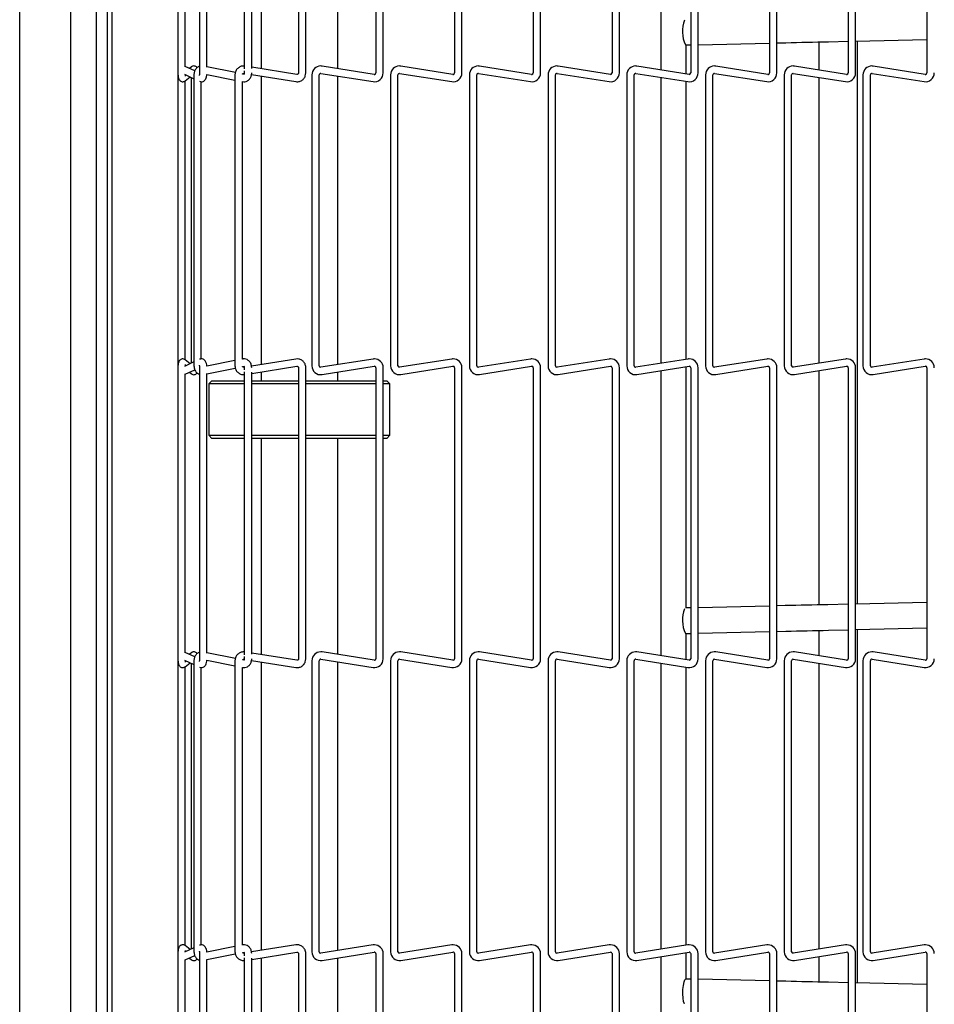
# Model space of a CAD drawing. Extents: x 10 to 210, y 10 to 169.
# Drawn here: x 36 to 45, y 102 to 112 of the extents above; entities that cross this region are included whole.
import ezdxf

# ---------------------------------------------------------------- set-up
doc = ezdxf.new("R2010")
doc.units = 0
doc.header["$MEASUREMENT"] = 0
doc.layers.get('0').update_dxf_attribs({"linetype": 'CONTINUOUS'})

msp = doc.modelspace()

# ---------------------------------------------------------------- linework, layer by layer
at = {"color": 7, "linetype": 'Continuous'}
for p, q in [((36.1905, 87.6772), (36.1905, 120.5962)), ((36.6905, 87.9801), (36.6905, 120.2934)), ((37.0473, 88.7029), (37.0473, 119.8706)), ((37.0952, 88.7029), (37.0952, 119.8706)), ((36.9405, 89.1367), (36.9405, 119.1367)), ((37.7373, 114.1452), (37.7373, 111.3013)), ((37.8093, 111.3612), (37.8093, 114.0854)), ((37.9484, 114.1452), (37.9484, 111.3013)), ((38.0204, 111.3574), (38.0204, 114.0892)), ((38.3861, 114.1052), (38.3861, 111.3413)), ((38.4581, 111.3461), (38.4581, 114.1005)), ((38.9152, 114.1452), (38.9152, 111.3013)), ((38.9872, 111.3013), (38.9872, 114.1452)), ((39.6712, 114.1452), (39.6712, 111.3013)), ((39.7433, 111.3013), (39.7433, 114.1452)), ((40.4407, 114.1452), (40.4407, 111.3013)), ((40.5127, 111.3013), (40.5127, 114.1452)), ((41.2103, 114.1452), (41.2103, 111.3013)), ((41.2822, 111.3013), (41.2822, 114.1452)), ((41.9798, 114.1452), (41.9798, 111.3013)), ((42.0518, 111.3013), (42.0518, 114.1452)), ((42.4556, 114.1151), (42.4556, 111.3314)), ((42.7492, 114.1452), (42.7492, 111.3013)), ((42.8213, 111.3013), (42.8213, 114.1452)), ((43.5187, 114.1452), (43.5187, 111.3013)), ((43.5907, 111.3013), (43.5907, 114.1452)), ((44.2883, 114.1452), (44.2883, 111.3013)), ((44.3603, 111.3013), (44.3603, 114.1452)), ((45.0577, 114.1452), (45.0577, 111.3013)), ((38.5493, 113.418), (38.5493, 111.3434)), ((39.2993, 111.3438), (39.2993, 113.418)), ((42.8213, 111.5771), (43.5187, 111.5932)), ((43.5907, 111.5948), (43.6791, 111.5969)), ((44.0025, 111.6043), (44.0025, 111.3302)), ((44.0948, 111.6065), (44.2883, 111.6109)), ((44.3603, 111.6126), (45.0577, 111.6287)), ((44.3775, 106.1131), (44.3775, 111.613)), ((42.703, 111.5743), (42.7492, 111.5754)), ((42.7056, 111.2918), (42.7056, 111.5744)), ((37.9015, 111.3209), (37.8093, 111.3635)), ((37.8694, 111.3612), (37.8486, 111.3454)), ((37.8694, 111.3612), (37.8707, 111.3621)), ((38.2985, 111.3043), (38.0204, 111.3602)), ((38.3825, 111.2971), (38.3857, 111.2966)), ((38.3861, 111.3232), (38.3861, 111.3013)), ((38.8994, 111.2875), (38.4581, 111.3579)), ((39.1344, 111.2971), (39.6438, 111.2164)), ((39.6551, 111.2875), (39.1457, 111.3682)), ((39.9039, 111.2971), (40.4133, 111.2164)), ((40.4246, 111.2875), (39.9152, 111.3682)), ((40.6734, 111.2971), (41.1828, 111.2164)), ((41.1941, 111.2875), (40.6847, 111.3682)), ((41.4429, 111.2971), (41.9523, 111.2164)), ((41.9636, 111.2875), (41.4542, 111.3682)), ((42.2124, 111.2971), (42.7218, 111.2164)), ((42.7331, 111.2875), (42.2237, 111.3682)), ((42.9819, 111.2971), (43.4913, 111.2164)), ((43.5026, 111.2875), (42.9932, 111.3682)), ((43.7514, 111.2971), (44.2608, 111.2164)), ((44.2721, 111.2875), (43.7627, 111.3682)), ((44.5209, 111.2971), (45.0303, 111.2164)), ((45.0416, 111.2875), (44.5322, 111.3682)), ((37.7347, 111.2832), (37.7347, 108.4393)), ((37.8003, 111.2884), (37.8936, 111.2452)), ((37.8072, 111.2233), (37.8059, 111.2224)), ((37.8067, 108.4995), (37.8067, 111.2229)), ((37.8072, 111.2233), (37.8577, 111.2618)), ((37.8673, 111.2574), (37.8673, 108.4652)), ((37.8936, 111.2832), (37.8936, 108.4393)), ((37.9656, 108.5064), (37.9656, 111.2154)), ((38.0195, 111.287), (38.2948, 111.2316)), ((38.2948, 111.2832), (38.2948, 108.4393)), ((38.3666, 111.2172), (38.3695, 111.2166)), ((38.3668, 108.5054), (38.3668, 111.2172)), ((38.3815, 111.2877), (38.3688, 111.2902)), ((38.4557, 111.2854), (38.8881, 111.2164)), ((38.5493, 111.2705), (38.5493, 108.4521)), ((39.0462, 111.2832), (39.0462, 108.4393)), ((39.1182, 108.4393), (39.1182, 111.2832)), ((39.2993, 108.4516), (39.2993, 111.2709)), ((39.8158, 111.2832), (39.8158, 108.4393)), ((39.8877, 108.4393), (39.8877, 111.2832)), ((40.5853, 111.2832), (40.5853, 108.4393)), ((40.6573, 108.4393), (40.6573, 111.2832)), ((41.3547, 111.2832), (41.3547, 108.4393)), ((41.4267, 108.4393), (41.4267, 111.2832)), ((42.1242, 111.2832), (42.1242, 108.4393)), ((42.1962, 108.4393), (42.1962, 111.2832)), ((42.4556, 111.2585), (42.4556, 108.464)), ((42.7056, 108.5036), (42.7056, 111.2189)), ((42.8938, 111.2832), (42.8938, 108.4393)), ((42.9658, 108.4393), (42.9658, 111.2832)), ((43.6632, 111.2832), (43.6632, 108.4393)), ((43.7353, 108.4393), (43.7353, 111.2832)), ((44.0025, 111.2573), (44.0025, 108.4652)), ((44.4327, 111.2832), (44.4327, 108.4393)), ((44.5047, 108.4393), (44.5047, 111.2832)), ((38.3695, 108.5059), (38.3666, 108.5053)), ((38.8881, 108.5061), (38.4565, 108.4373)), ((39.6438, 108.5062), (39.1344, 108.4255)), ((40.4133, 108.5062), (39.9039, 108.4255)), ((41.1828, 108.5062), (40.6734, 108.4255)), ((41.9523, 108.5062), (41.4429, 108.4255)), ((42.7218, 108.5062), (42.2124, 108.4255)), ((43.4913, 108.5062), (42.9819, 108.4255)), ((44.2608, 108.5062), (43.7514, 108.4255)), ((45.0303, 108.5062), (44.5209, 108.4255)), ((37.7347, 108.4393), (37.735, 108.4316)), ((37.7369, 108.4393), (37.7347, 108.4393)), ((37.7373, 108.4212), (37.7373, 105.5773)), ((37.8936, 108.4774), (37.8003, 108.4341)), ((37.8577, 108.4607), (37.8072, 108.4992)), ((37.9484, 108.4212), (37.9484, 105.5773)), ((38.2948, 108.4909), (38.0198, 108.4356)), ((38.0204, 108.3623), (38.2975, 108.418)), ((38.3689, 108.4323), (38.3837, 108.4353)), ((38.3856, 108.426), (38.3825, 108.4255)), ((38.3861, 108.4212), (38.3861, 108.3993)), ((38.4581, 108.3646), (38.8994, 108.435)), ((38.9152, 108.4212), (38.9152, 105.5773)), ((38.9872, 105.5773), (38.9872, 108.4212)), ((39.1457, 108.3544), (39.6551, 108.435)), ((39.6712, 108.4212), (39.6712, 105.5773)), ((39.7433, 105.5773), (39.7433, 108.4212)), ((39.9152, 108.3544), (40.4246, 108.435)), ((40.4407, 108.4212), (40.4407, 105.5773)), ((40.5127, 105.5773), (40.5127, 108.4212)), ((40.6847, 108.3544), (41.1941, 108.435)), ((41.2103, 108.4212), (41.2103, 105.5773)), ((41.2822, 105.5773), (41.2822, 108.4212)), ((41.4542, 108.3544), (41.9636, 108.435)), ((41.9798, 108.4212), (41.9798, 105.5773)), ((42.0518, 105.5773), (42.0518, 108.4212)), ((42.2237, 108.3544), (42.7331, 108.435)), ((42.7056, 106.0744), (42.7056, 108.4307)), ((42.7492, 108.4212), (42.7492, 105.5773)), ((42.8213, 105.5773), (42.8213, 108.4212)), ((42.9932, 108.3544), (43.5026, 108.435)), ((43.5187, 108.4212), (43.5187, 105.5773)), ((43.5907, 105.5773), (43.5907, 108.4212)), ((43.7627, 108.3544), (44.2721, 108.435)), ((44.2883, 108.4212), (44.2883, 105.5773)), ((44.3603, 105.5773), (44.3603, 108.4212)), ((44.5322, 108.3544), (45.0416, 108.435)), ((45.0577, 108.4212), (45.0577, 105.5773)), ((37.8093, 108.359), (37.9025, 108.4022)), ((37.8093, 105.6372), (37.8093, 108.3614)), ((37.8486, 108.3772), (37.8694, 108.3613)), ((38.0204, 105.6334), (38.0204, 108.3651)), ((38.3861, 108.3812), (38.3861, 105.6173)), ((38.4581, 105.622), (38.4581, 108.3765)), ((38.5493, 108.3792), (38.5493, 108.2935)), ((39.2993, 108.2935), (39.2993, 108.3787)), ((42.4556, 108.3911), (42.4556, 105.6074)), ((44.0025, 108.3923), (44.0025, 106.1044)), ((38.0692, 108.2935), (38.0393, 108.2635)), ((38.0393, 108.2635), (38.0393, 108.1198)), ((38.3861, 108.2635), (38.0393, 108.2635)), ((38.0692, 108.2935), (38.3861, 108.2935)), ((38.4581, 108.2935), (38.8213, 108.2935)), ((38.8177, 108.2635), (38.4581, 108.2635)), ((38.9152, 108.2635), (38.8177, 108.2635)), ((38.8213, 108.2935), (38.9152, 108.2935)), ((38.9872, 108.2935), (39.6712, 108.2935)), ((39.6712, 108.2635), (38.9872, 108.2635)), ((39.7433, 108.2935), (39.7793, 108.2935)), ((39.8093, 108.2635), (39.7433, 108.2635)), ((39.8093, 108.2635), (39.7793, 108.2935)), ((39.8093, 107.761), (39.8093, 108.2635)), ((38.0393, 107.9046), (38.0393, 107.761)), ((38.0393, 107.761), (38.0692, 107.731)), ((38.0393, 107.761), (38.3861, 107.761)), ((38.4581, 107.761), (38.8177, 107.761)), ((38.8177, 107.761), (38.9152, 107.761)), ((38.9872, 107.761), (39.6712, 107.761)), ((39.7433, 107.761), (39.8093, 107.761)), ((39.7793, 107.731), (39.8093, 107.761)), ((38.3861, 107.731), (38.0692, 107.731)), ((38.8213, 107.731), (38.4581, 107.731)), ((38.5493, 107.731), (38.5493, 105.6193)), ((38.9152, 107.731), (38.8213, 107.731)), ((39.6712, 107.731), (38.9872, 107.731)), ((39.2993, 105.6198), (39.2993, 107.731)), ((39.7793, 107.731), (39.7433, 107.731)), ((44.2883, 106.111), (44.089, 106.1064)), ((45.0577, 106.1288), (44.3603, 106.1127)), ((42.7492, 106.0755), (42.7028, 106.0744)), ((43.5187, 106.0932), (42.8213, 106.0771)), ((43.6733, 106.0968), (43.5907, 106.0949)), ((42.703, 105.8243), (42.7492, 105.8254)), ((42.7056, 105.5678), (42.7056, 105.8244)), ((42.8213, 105.8271), (43.5187, 105.8432)), ((43.5907, 105.8448), (43.6791, 105.8469)), ((44.0025, 105.8543), (44.0025, 105.6062)), ((44.0948, 105.8565), (44.2883, 105.8609)), ((44.3603, 105.8626), (45.0577, 105.8787)), ((44.3775, 102.4105), (44.3775, 105.863)), ((37.9015, 105.5968), (37.8093, 105.6395)), ((37.8694, 105.6372), (37.8486, 105.6213)), ((37.8694, 105.6372), (37.8707, 105.6381)), ((38.2985, 105.5803), (38.0204, 105.6362)), ((38.8994, 105.5635), (38.4581, 105.6339)), ((39.6551, 105.5635), (39.1457, 105.6441)), ((40.4246, 105.5635), (39.9152, 105.6441)), ((41.1941, 105.5635), (40.6847, 105.6441)), ((41.9636, 105.5635), (41.4542, 105.6441)), ((42.7331, 105.5635), (42.2237, 105.6441)), ((43.5026, 105.5635), (42.9932, 105.6441)), ((44.2721, 105.5635), (43.7627, 105.6441)), ((45.0416, 105.5635), (44.5322, 105.6441)), ((37.7347, 105.5592), (37.7347, 102.7153)), ((37.8003, 105.5644), (37.8936, 105.5211)), ((37.8072, 105.4993), (37.8577, 105.5378)), ((37.8673, 105.5333), (37.8673, 102.7411)), ((37.8936, 105.5592), (37.8936, 102.7153)), ((38.0195, 105.563), (38.2948, 105.5076)), ((38.2948, 105.5592), (38.2948, 102.7153)), ((38.3815, 105.5636), (38.3688, 105.5662)), ((38.3825, 105.573), (38.3857, 105.5725)), ((38.3861, 105.5992), (38.3861, 105.5773)), ((38.4557, 105.5614), (38.8881, 105.4924)), ((38.5493, 105.5464), (38.5493, 102.7281)), ((39.0462, 105.5592), (39.0462, 102.7153)), ((39.1182, 102.7153), (39.1182, 105.5592)), ((39.1344, 105.573), (39.6438, 105.4924)), ((39.2993, 102.7276), (39.2993, 105.5469)), ((39.8158, 105.5592), (39.8158, 102.7153)), ((39.8877, 102.7153), (39.8877, 105.5592)), ((39.9039, 105.573), (40.4133, 105.4924)), ((40.5853, 105.5592), (40.5853, 102.7153)), ((40.6573, 102.7153), (40.6573, 105.5592)), ((40.6734, 105.573), (41.1828, 105.4924)), ((41.3547, 105.5592), (41.3547, 102.7153)), ((41.4267, 102.7153), (41.4267, 105.5592)), ((41.4429, 105.573), (41.9523, 105.4924)), ((42.1242, 105.5592), (42.1242, 102.7153)), ((42.1962, 102.7153), (42.1962, 105.5592)), ((42.2124, 105.573), (42.7218, 105.4924)), ((42.4556, 105.5345), (42.4556, 102.74)), ((42.8938, 105.5592), (42.8938, 102.7153)), ((42.9658, 102.7153), (42.9658, 105.5592)), ((42.9819, 105.573), (43.4913, 105.4924)), ((43.6632, 105.5592), (43.6632, 102.7153)), ((43.7353, 102.7153), (43.7353, 105.5592)), ((43.7514, 105.573), (44.2608, 105.4924)), ((44.0025, 105.5333), (44.0025, 102.7412)), ((44.4327, 105.5592), (44.4327, 102.7153)), ((44.5047, 102.7153), (44.5047, 105.5592)), ((44.5209, 105.573), (45.0303, 105.4924)), ((37.8072, 105.4993), (37.8059, 105.4984)), ((37.8067, 102.7754), (37.8067, 105.4989)), ((37.9656, 102.7824), (37.9656, 105.4914)), ((38.3666, 105.4932), (38.3695, 105.4926)), ((38.3668, 102.7813), (38.3668, 105.4932)), ((42.7056, 102.7796), (42.7056, 105.4949)), ((37.8936, 102.7533), (37.8003, 102.7101)), ((37.8577, 102.7367), (37.8072, 102.7752)), ((38.2948, 102.7669), (38.0198, 102.7116)), ((38.3695, 102.7819), (38.3666, 102.7813)), ((38.8881, 102.7821), (38.4565, 102.7133)), ((39.6438, 102.7821), (39.1344, 102.7015)), ((40.4133, 102.7821), (39.9039, 102.7015)), ((41.1828, 102.7821), (40.6734, 102.7015)), ((41.9523, 102.7821), (41.4429, 102.7015)), ((42.7218, 102.7821), (42.2124, 102.7015)), ((43.4913, 102.7821), (42.9819, 102.7015)), ((44.2608, 102.7821), (43.7514, 102.7015)), ((45.0303, 102.7821), (44.5209, 102.7015)), ((37.7347, 102.7153), (37.735, 102.7076)), ((37.7369, 102.7153), (37.7347, 102.7153)), ((37.7373, 102.6972), (37.7373, 99.8533)), ((37.8093, 102.635), (37.9025, 102.6781)), ((37.8093, 99.9131), (37.8093, 102.6373)), ((37.8486, 102.6531), (37.8694, 102.6373)), ((37.9484, 102.6972), (37.9484, 99.8533)), ((38.0204, 102.6383), (38.2975, 102.694)), ((38.0204, 99.9093), (38.0204, 102.6411)), ((38.3689, 102.7083), (38.3837, 102.7113)), ((38.3856, 102.7019), (38.3825, 102.7015)), ((38.3861, 102.6972), (38.3861, 102.6753)), ((38.3861, 102.6572), (38.3861, 99.8933)), ((38.4581, 102.6406), (38.8994, 102.711)), ((38.4581, 99.898), (38.4581, 102.6525)), ((38.5493, 102.6551), (38.5493, 100.5435)), ((38.9152, 102.6972), (38.9152, 99.8533)), ((38.9872, 99.8533), (38.9872, 102.6972)), ((39.1457, 102.6303), (39.6551, 102.711)), ((39.2993, 100.5435), (39.2993, 102.6547)), ((39.6712, 102.6972), (39.6712, 99.8533)), ((39.7433, 99.8533), (39.7433, 102.6972)), ((39.9152, 102.6303), (40.4246, 102.711)), ((40.4407, 102.6972), (40.4407, 99.8533)), ((40.5127, 99.8533), (40.5127, 102.6972)), ((40.6847, 102.6303), (41.1941, 102.711)), ((41.2103, 102.6972), (41.2103, 99.8533)), ((41.2822, 99.8533), (41.2822, 102.6972)), ((41.4542, 102.6303), (41.9636, 102.711)), ((41.9798, 102.6972), (41.9798, 99.8533)), ((42.0518, 99.8533), (42.0518, 102.6972)), ((42.2237, 102.6303), (42.7331, 102.711)), ((42.4556, 102.6671), (42.4556, 99.8834)), ((42.7056, 102.4491), (42.7056, 102.7067)), ((42.7492, 102.6972), (42.7492, 99.8533)), ((42.8213, 99.8533), (42.8213, 102.6972)), ((42.9932, 102.6303), (43.5026, 102.711)), ((43.5187, 102.6972), (43.5187, 99.8533)), ((43.5907, 99.8533), (43.5907, 102.6972)), ((43.7627, 102.6303), (44.2721, 102.711)), ((44.0025, 102.6683), (44.0025, 102.4192)), ((44.2883, 102.6972), (44.2883, 99.8533)), ((44.3603, 99.8533), (44.3603, 102.6972)), ((44.5322, 102.6303), (45.0416, 102.711)), ((45.0577, 102.6972), (45.0577, 99.8533)), ((42.7492, 102.4481), (42.703, 102.4492)), ((43.5187, 102.4303), (42.8213, 102.4464)), ((43.6791, 102.4266), (43.5907, 102.4287)), ((44.2883, 102.4126), (44.0948, 102.417)), ((45.0577, 102.3948), (44.3603, 102.4109))]:
    msp.add_line(p, q, dxfattribs=at)
at = {"color": 7, "linetype": 'Continuous', "flags": 128}
for points in [[(43.6791, 111.5969), (43.7304, 111.5981), (43.782, 111.5992), (43.8338, 111.6004), (43.8858, 111.6016), (43.9379, 111.6028), (43.9901, 111.6041), (44.0424, 111.6053), (44.0948, 111.6065)], [(44.089, 106.1064), (44.0367, 106.1052), (43.9844, 106.104), (43.9321, 106.1028), (43.88, 106.1016), (43.828, 106.1004), (43.7762, 106.0992), (43.7246, 106.098), (43.6733, 106.0968)], [(43.6791, 105.8469), (43.7304, 105.8481), (43.782, 105.8492), (43.8338, 105.8504), (43.8858, 105.8516), (43.9379, 105.8528), (43.9901, 105.8541), (44.0424, 105.8553), (44.0948, 105.8565)], [(42.6869, 102.2066), (42.6867, 102.207), (42.6794, 102.2289), (42.6744, 102.2623), (42.6722, 102.3031), (42.6732, 102.3465), (42.6772, 102.3873), (42.6838, 102.4204), (42.6921, 102.4419), (42.6965, 102.4473)], [(44.0948, 102.417), (44.0424, 102.4182), (43.9901, 102.4194), (43.9379, 102.4206), (43.8858, 102.4218), (43.8338, 102.4231), (43.782, 102.4242), (43.7304, 102.4254), (43.6791, 102.4266)]]:
    msp.add_lwpolyline(points, dxfattribs=at)
at = {"color": 7, "linetype": 'Continuous'}
for centre, radius, start, end in [((42.9894, 111.7084), 0.3214, 160.27027, 204.28374), ((39.1322, 111.2832), 0.086, 90, 180), ((39.1322, 111.2832), 0.014, 81, 180), ((39.1322, 111.2832), 0.086, 81, 90), ((39.6572, 111.3013), 0.086, 261, 0), ((39.6572, 111.3013), 0.014, 270, 360), ((39.9017, 111.2832), 0.086, 90, 180), ((39.9017, 111.2832), 0.014, 81, 180), ((39.9017, 111.2832), 0.086, 81, 90), ((40.4267, 111.3013), 0.086, 261, 0), ((40.4267, 111.3013), 0.014, 270, 360), ((40.6712, 111.2832), 0.086, 90, 180), ((40.6712, 111.2832), 0.014, 81, 180), ((40.6712, 111.2832), 0.086, 81, 90), ((41.1962, 111.3013), 0.086, 261, 0), ((41.1962, 111.3013), 0.014, 270, 360), ((41.4407, 111.2832), 0.086, 90, 180), ((41.4407, 111.2832), 0.014, 81, 180), ((41.4407, 111.2832), 0.086, 81, 90), ((41.9657, 111.3013), 0.086, 261, 0), ((41.9657, 111.3013), 0.014, 270, 360), ((42.2102, 111.2832), 0.086, 90, 180), ((42.2102, 111.2832), 0.014, 81, 180), ((42.2102, 111.2832), 0.086, 81, 90), ((42.7352, 111.3013), 0.086, 261, 0), ((42.7352, 111.3013), 0.014, 270, 360), ((42.9797, 111.2832), 0.086, 90, 180), ((42.9797, 111.2832), 0.014, 81, 180), ((42.9797, 111.2832), 0.086, 81, 90), ((43.5047, 111.3013), 0.086, 261, 0), ((43.5047, 111.3013), 0.014, 270, 360), ((43.7492, 111.2832), 0.086, 90, 180), ((43.7492, 111.2832), 0.014, 81, 180), ((43.7492, 111.2832), 0.086, 81, 90), ((44.2742, 111.3013), 0.086, 261, 0), ((44.2742, 111.3013), 0.014, 270, 360), ((44.5187, 111.2832), 0.086, 90, 180), ((44.5187, 111.2832), 0.014, 81, 180), ((44.5187, 111.2832), 0.086, 81, 90), ((45.0437, 111.3013), 0.086, 261, 0), ((45.0437, 111.3013), 0.014, 270, 360), ((39.6572, 111.3013), 0.014, 261, 270), ((40.4267, 111.3013), 0.014, 261, 270), ((41.1962, 111.3013), 0.014, 261, 270), ((41.9657, 111.3013), 0.014, 261, 270), ((42.7352, 111.3013), 0.014, 261, 270), ((43.5047, 111.3013), 0.014, 261, 270), ((44.2742, 111.3013), 0.014, 261, 270), ((45.0437, 111.3013), 0.014, 261, 270), ((39.6572, 108.4212), 0.086, 90, 99), ((39.6572, 108.4212), 0.086, 0, 90), ((40.4267, 108.4212), 0.086, 90, 99), ((40.4267, 108.4212), 0.086, 0, 90), ((41.1962, 108.4212), 0.086, 90, 99), ((41.1962, 108.4212), 0.086, 0, 90), ((41.9657, 108.4212), 0.086, 90, 99), ((41.9657, 108.4212), 0.086, 0, 90), ((42.7352, 108.4212), 0.086, 90, 99), ((42.7352, 108.4212), 0.086, 0, 90), ((43.5047, 108.4212), 0.086, 90, 99), ((43.5047, 108.4212), 0.086, 0, 90), ((44.2742, 108.4212), 0.086, 90, 99), ((44.2742, 108.4212), 0.086, 0, 90), ((45.0437, 108.4212), 0.086, 90, 99), ((45.0437, 108.4212), 0.086, 0, 90), ((39.1322, 108.4393), 0.086, 180, 279), ((39.1322, 108.4393), 0.014, 180, 270), ((39.1322, 108.4393), 0.014, 270, 279), ((39.6572, 108.4212), 0.014, 0, 99), ((39.9017, 108.4393), 0.086, 180, 279), ((39.9017, 108.4393), 0.014, 180, 270), ((39.9017, 108.4393), 0.014, 270, 279), ((40.4267, 108.4212), 0.014, 0, 99), ((40.6712, 108.4393), 0.086, 180, 279), ((40.6712, 108.4393), 0.014, 180, 270), ((40.6712, 108.4393), 0.014, 270, 279), ((41.1962, 108.4212), 0.014, 0, 99), ((41.4407, 108.4393), 0.086, 180, 279), ((41.4407, 108.4393), 0.014, 180, 270), ((41.4407, 108.4393), 0.014, 270, 279), ((41.9657, 108.4212), 0.014, 0, 99), ((42.2102, 108.4393), 0.086, 180, 279), ((42.2102, 108.4393), 0.014, 180, 270), ((42.2102, 108.4393), 0.014, 270, 279), ((42.7352, 108.4212), 0.014, 0, 99), ((42.9797, 108.4393), 0.086, 180, 279), ((42.9797, 108.4393), 0.014, 180, 270), ((42.9797, 108.4393), 0.014, 270, 279), ((43.5047, 108.4212), 0.014, 0, 99), ((43.7492, 108.4393), 0.086, 180, 279), ((43.7492, 108.4393), 0.014, 180, 270), ((43.7492, 108.4393), 0.014, 270, 279), ((44.2742, 108.4212), 0.014, 0, 99), ((44.5187, 108.4393), 0.086, 180, 279), ((44.5187, 108.4393), 0.014, 180, 270), ((44.5187, 108.4393), 0.014, 270, 279), ((45.0437, 108.4212), 0.014, 0, 99), ((42.9894, 105.9584), 0.3214, 160.27016, 204.28384), ((39.1322, 105.5592), 0.086, 90, 180), ((39.1322, 105.5592), 0.086, 81, 90), ((39.9017, 105.5592), 0.086, 90, 180), ((39.9017, 105.5592), 0.086, 81, 90), ((40.6712, 105.5592), 0.086, 90, 180), ((40.6712, 105.5592), 0.086, 81, 90), ((41.4407, 105.5592), 0.086, 90, 180), ((41.4407, 105.5592), 0.086, 81, 90), ((42.2102, 105.5592), 0.086, 90, 180), ((42.2102, 105.5592), 0.086, 81, 90), ((42.9797, 105.5592), 0.086, 90, 180), ((42.9797, 105.5592), 0.086, 81, 90), ((43.7492, 105.5592), 0.086, 90, 180), ((43.7492, 105.5592), 0.086, 81, 90), ((44.5187, 105.5592), 0.086, 90, 180), ((44.5187, 105.5592), 0.086, 81, 90), ((39.1322, 105.5592), 0.014, 81, 180), ((39.6572, 105.5773), 0.086, 261, 0), ((39.6572, 105.5773), 0.014, 261, 270), ((39.6572, 105.5773), 0.014, 270, 0), ((39.9017, 105.5592), 0.014, 81, 180), ((40.4267, 105.5773), 0.086, 261, 0), ((40.4267, 105.5773), 0.014, 261, 270), ((40.4267, 105.5773), 0.014, 270, 0), ((40.6712, 105.5592), 0.014, 81, 180), ((41.1962, 105.5773), 0.086, 261, 0), ((41.1962, 105.5773), 0.014, 261, 270), ((41.1962, 105.5773), 0.014, 270, 0), ((41.4407, 105.5592), 0.014, 81, 180), ((41.9657, 105.5773), 0.086, 261, 0), ((41.9657, 105.5773), 0.014, 261, 270), ((41.9657, 105.5773), 0.014, 270, 0), ((42.2102, 105.5592), 0.014, 81, 180), ((42.7352, 105.5773), 0.086, 261, 0), ((42.7352, 105.5773), 0.014, 261, 270), ((42.7352, 105.5773), 0.014, 270, 0), ((42.9797, 105.5592), 0.014, 81, 180), ((43.5047, 105.5773), 0.086, 261, 0), ((43.5047, 105.5773), 0.014, 261, 270), ((43.5047, 105.5773), 0.014, 270, 0), ((43.7492, 105.5592), 0.014, 81, 180), ((44.2742, 105.5773), 0.086, 261, 0), ((44.2742, 105.5773), 0.014, 261, 270), ((44.2742, 105.5773), 0.014, 270, 0), ((44.5187, 105.5592), 0.014, 81, 180), ((45.0437, 105.5773), 0.086, 261, 0), ((45.0437, 105.5773), 0.014, 261, 270), ((45.0437, 105.5773), 0.014, 270, 0), ((39.6572, 102.6972), 0.086, 90, 99), ((39.6572, 102.6972), 0.086, 0, 90), ((40.4267, 102.6972), 0.086, 90, 99), ((40.4267, 102.6972), 0.086, 0, 90), ((41.1962, 102.6972), 0.086, 90, 99), ((41.1962, 102.6972), 0.086, 0, 90), ((41.9657, 102.6972), 0.086, 90, 99), ((41.9657, 102.6972), 0.086, 0, 90), ((42.7352, 102.6972), 0.086, 90, 99), ((42.7352, 102.6972), 0.086, 0, 90), ((43.5047, 102.6972), 0.086, 90, 99), ((43.5047, 102.6972), 0.086, 0, 90), ((44.2742, 102.6972), 0.086, 90, 99), ((44.2742, 102.6972), 0.086, 0, 90), ((45.0437, 102.6972), 0.086, 90, 99), ((45.0437, 102.6972), 0.086, 0, 90), ((39.1322, 102.7153), 0.086, 180, 279), ((39.1322, 102.7153), 0.014, 180, 270), ((39.1322, 102.7153), 0.014, 270, 279), ((39.6572, 102.6972), 0.014, 0, 99), ((39.9017, 102.7153), 0.086, 180, 279), ((39.9017, 102.7153), 0.014, 180, 270), ((39.9017, 102.7153), 0.014, 270, 279), ((40.4267, 102.6972), 0.014, 0, 99), ((40.6712, 102.7153), 0.086, 180, 279), ((40.6712, 102.7153), 0.014, 180, 270), ((40.6712, 102.7153), 0.014, 270, 279), ((41.1962, 102.6972), 0.014, 0, 99), ((41.4407, 102.7153), 0.086, 180, 279), ((41.4407, 102.7153), 0.014, 180, 270), ((41.4407, 102.7153), 0.014, 270, 279), ((41.9657, 102.6972), 0.014, 0, 99), ((42.2102, 102.7153), 0.086, 180, 279), ((42.2102, 102.7153), 0.014, 180, 270), ((42.2102, 102.7153), 0.014, 270, 279), ((42.7352, 102.6972), 0.014, 0, 99), ((42.9797, 102.7153), 0.086, 180, 279), ((42.9797, 102.7153), 0.014, 180, 270), ((42.9797, 102.7153), 0.014, 270, 279), ((43.5047, 102.6972), 0.014, 0, 99), ((43.7492, 102.7153), 0.086, 180, 279), ((43.7492, 102.7153), 0.014, 180, 270), ((43.7492, 102.7153), 0.014, 270, 279), ((44.2742, 102.6972), 0.014, 0, 99), ((44.5187, 102.7153), 0.086, 180, 279), ((44.5187, 102.7153), 0.014, 180, 270), ((44.5187, 102.7153), 0.014, 270, 279), ((45.0437, 102.6972), 0.014, 0, 99)]:
    msp.add_arc(centre, radius, start, end, dxfattribs=at)
for points, knots in [([(37.7373, 111.311), (37.7369, 111.3094), (37.7347, 111.301), (37.7347, 111.2912), (37.7347, 111.2832)], [0, 0, 0, 0, 0.190291, 1, 1, 1, 1]), ([(37.7373, 111.3013), (37.7374, 111.2965), (37.7376, 111.2833), (37.7401, 111.2613), (37.7443, 111.2439), (37.7532, 111.229), (37.7641, 111.2197), (37.7778, 111.2149), (37.792, 111.2154), (37.8018, 111.2194), (37.8062, 111.2226), (37.8072, 111.2233)], [0, 0, 0, 0, 0.0986815, 0.2682118, 0.4749413, 0.5814435, 0.6815829, 0.7812414, 0.8817149, 0.9740124, 1, 1, 1, 1]), ([(37.9249, 111.3516), (37.9242, 111.3529), (37.9213, 111.3577), (37.9123, 111.3648), (37.8988, 111.3697), (37.8846, 111.3692), (37.8748, 111.3651), (37.8704, 111.3619), (37.8694, 111.3612)], [0, 0, 0, 0, 0.079509, 0.299742, 0.518894, 0.739857, 0.942831, 1, 1, 1, 1]), ([(37.9484, 111.3647), (37.9441, 111.3635), (37.9313, 111.3601), (37.9138, 111.344), (37.8986, 111.3192), (37.8938, 111.2971), (37.8936, 111.2849), (37.8936, 111.2832)], [0, 0, 0, 0, 0.13068, 0.389206, 0.661844, 0.953485, 1, 1, 1, 1]), ([(37.9484, 111.3013), (37.9484, 111.2981), (37.9482, 111.2918), (37.9471, 111.2839), (37.9458, 111.2787), (37.9449, 111.2763), (37.9449, 111.2763), (37.9449, 111.2764)], [0, 0, 0, 0, 0.2618142, 0.5197573, 0.733647, 0.9071654, 1, 1, 1, 1]), ([(38.3861, 111.3684), (38.3815, 111.3687), (38.3662, 111.3698), (38.3406, 111.3614), (38.3149, 111.3416), (38.2979, 111.3138), (38.2958, 111.2931), (38.2948, 111.2832)], [0, 0, 0, 0, 0.099825, 0.327417, 0.557745, 0.788493, 1, 1, 1, 1]), ([(38.3688, 111.2902), (38.369, 111.2906), (38.3698, 111.2925), (38.3727, 111.295), (38.3773, 111.2973), (38.3808, 111.2971), (38.3825, 111.2971)], [0, 0, 0, 0, 0.065714, 0.361243, 0.674468, 1, 1, 1, 1]), ([(38.3695, 111.2166), (38.3766, 111.2159), (38.3926, 111.2142), (38.4168, 111.2226), (38.4381, 111.2402), (38.4531, 111.2655), (38.4579, 111.2874), (38.4581, 111.2996), (38.4581, 111.3013)], [0, 0, 0, 0, 0.1573354, 0.3505976, 0.5437244, 0.7473898, 0.9652514, 1, 1, 1, 1]), ([(38.3861, 111.3013), (38.386, 111.2997), (38.3859, 111.2964), (38.3846, 111.292), (38.3829, 111.2888), (38.3813, 111.2871), (38.3812, 111.2871), (38.3811, 111.2871)], [0, 0, 0, 0, 0.178491, 0.367599, 0.563169, 0.777926, 1, 1, 1, 1]), ([(38.8881, 111.2164), (38.8953, 111.2158), (38.9132, 111.2143), (38.9414, 111.223), (38.9671, 111.243), (38.9841, 111.2707), (38.9862, 111.2914), (38.9872, 111.3013)], [0, 0, 0, 0, 0.147245, 0.362846, 0.581053, 0.799648, 1, 1, 1, 1]), ([(38.9152, 111.3013), (38.9151, 111.3001), (38.9149, 111.2973), (38.9129, 111.293), (38.9093, 111.2895), (38.9046, 111.2873), (38.9012, 111.2874), (38.8994, 111.2875)], [0, 0, 0, 0, 0.144712, 0.343649, 0.551263, 0.771308, 1, 1, 1, 1]), ([(37.8124, 111.2702), (37.8123, 111.2704), (37.8122, 111.2707), (37.8115, 111.2736), (37.8107, 111.2779), (37.8103, 111.2821), (37.8102, 111.2838)], [0, 0, 0, 0, 0.192867, 0.440709, 0.764876, 1, 1, 1, 1]), ([(37.9495, 111.2193), (37.9549, 111.2175), (37.9659, 111.2138), (37.9827, 111.2172), (37.996, 111.2254), (38.006, 111.237), (38.0141, 111.2538), (38.0187, 111.2713), (38.0194, 111.2841), (38.0195, 111.287)], [0, 0, 0, 0, 0.142171, 0.2886, 0.412179, 0.538158, 0.697994, 0.932234, 1, 1, 1, 1]), ([(37.8072, 108.4992), (37.8027, 108.5019), (37.7942, 108.507), (37.779, 108.5078), (37.7661, 108.5037), (37.7563, 108.4965), (37.7494, 108.4877), (37.7441, 108.4764), (37.7401, 108.461), (37.7377, 108.4411), (37.7374, 108.4267), (37.7373, 108.4212)], [0, 0, 0, 0, 0.109951, 0.210758, 0.308029, 0.39061, 0.47035, 0.560874, 0.708083, 0.889002, 1, 1, 1, 1]), ([(38.0198, 108.4356), (38.0198, 108.4361), (38.0194, 108.4461), (38.0154, 108.4648), (38.0067, 108.4859), (37.9918, 108.501), (37.9749, 108.5076), (37.9603, 108.5075), (37.9524, 108.5044), (37.9495, 108.5033)], [0, 0, 0, 0, 0.01024, 0.236818, 0.471815, 0.645864, 0.785295, 0.921962, 1, 1, 1, 1]), ([(38.4581, 108.4212), (38.4577, 108.4278), (38.4567, 108.4457), (38.446, 108.4719), (38.4259, 108.4941), (38.4012, 108.5064), (38.3815, 108.508), (38.3712, 108.5062), (38.3695, 108.5059)], [0, 0, 0, 0, 0.1369805, 0.3691779, 0.5766771, 0.771319, 0.9604947, 1, 1, 1, 1]), ([(38.9872, 108.4212), (38.9866, 108.4284), (38.9853, 108.4464), (38.9723, 108.4731), (38.9484, 108.4955), (38.9185, 108.5079), (38.8979, 108.5067), (38.8881, 108.5061)], [0, 0, 0, 0, 0.1466248, 0.3635693, 0.583255, 0.8026819, 1, 1, 1, 1]), ([(37.735, 108.4316), (37.7351, 108.4289), (37.7352, 108.4223), (37.7365, 108.4163), (37.7373, 108.4128)], [0, 0, 0, 0, 0.407918, 1, 1, 1, 1]), ([(37.8102, 108.4387), (37.8103, 108.44), (37.8106, 108.4442), (37.8115, 108.4488), (37.8123, 108.452), (37.8123, 108.4521), (37.8123, 108.4521)], [0, 0, 0, 0, 0.1644257, 0.5526536, 0.8387569, 1, 1, 1, 1]), ([(37.8936, 108.4393), (37.894, 108.4327), (37.8951, 108.4148), (37.9059, 108.3888), (37.9249, 108.3666), (37.9411, 108.3601), (37.9484, 108.3571)], [0, 0, 0, 0, 0.183033, 0.493302, 0.770547, 1, 1, 1, 1]), ([(37.9448, 108.4464), (37.9449, 108.4462), (37.945, 108.4459), (37.946, 108.4429), (37.9472, 108.4378), (37.9482, 108.4303), (37.9484, 108.4243), (37.9484, 108.4212)], [0, 0, 0, 0, 0.146445, 0.309615, 0.506543, 0.7464, 1, 1, 1, 1]), ([(38.2948, 108.4393), (38.2954, 108.4321), (38.2967, 108.4141), (38.3097, 108.3874), (38.3335, 108.3651), (38.361, 108.3533), (38.379, 108.3541), (38.3861, 108.3545)], [0, 0, 0, 0, 0.15479, 0.383791, 0.615685, 0.8473, 1, 1, 1, 1]), ([(38.3825, 108.4255), (38.3814, 108.4254), (38.3785, 108.4251), (38.3741, 108.4266), (38.3704, 108.4293), (38.3693, 108.4316), (38.3689, 108.4323)], [0, 0, 0, 0, 0.212545, 0.551761, 0.852946, 1, 1, 1, 1]), ([(38.3814, 108.4354), (38.3812, 108.4355), (38.3809, 108.4356), (38.3822, 108.4347), (38.384, 108.4318), (38.3855, 108.4276), (38.3861, 108.4238), (38.3861, 108.4217), (38.3861, 108.4212)], [0, 0, 0, 0, 0.10006, 0.363313, 0.5626, 0.762448, 0.9507, 1, 1, 1, 1]), ([(38.8994, 108.435), (38.9006, 108.4351), (38.9035, 108.4354), (38.908, 108.4339), (38.9121, 108.4306), (38.9147, 108.4261), (38.915, 108.4227), (38.9152, 108.4212)], [0, 0, 0, 0, 0.1489643, 0.3866085, 0.5976418, 0.8174459, 1, 1, 1, 1]), ([(37.8694, 108.3613), (37.8739, 108.3586), (37.8824, 108.3535), (37.8976, 108.3527), (37.9104, 108.3568), (37.9197, 108.3634), (37.9233, 108.3683), (37.9247, 108.3703)], [0, 0, 0, 0, 0.244792, 0.469269, 0.685809, 0.869647, 1, 1, 1, 1]), ([(38.0393, 108.1198), (38.0393, 108.1192), (38.0388, 108.1081), (38.04, 108.0786), (38.0404, 108.0417), (38.0406, 108.0122), (38.0404, 107.9826), (38.04, 107.9457), (38.0388, 107.9162), (38.0393, 107.9052), (38.0393, 107.9046)], [0, 0, 0, 0, 0.013195, 0.257117, 0.37968, 0.500323, 0.62084, 0.743551, 0.987488, 1, 1, 1, 1]), ([(37.9249, 105.6276), (37.9242, 105.6289), (37.9213, 105.6337), (37.9123, 105.6408), (37.8988, 105.6457), (37.8846, 105.6451), (37.8748, 105.6411), (37.8704, 105.6379), (37.8694, 105.6372)], [0, 0, 0, 0, 0.079509, 0.299742, 0.518894, 0.739857, 0.942831, 1, 1, 1, 1]), ([(37.9484, 105.6406), (37.9441, 105.6395), (37.9313, 105.636), (37.9138, 105.62), (37.8986, 105.5952), (37.8938, 105.5731), (37.8936, 105.5609), (37.8936, 105.5592)], [0, 0, 0, 0, 0.13068, 0.389206, 0.661844, 0.953485, 1, 1, 1, 1]), ([(38.3861, 105.6444), (38.3815, 105.6447), (38.3662, 105.6458), (38.3406, 105.6374), (38.3149, 105.6176), (38.2979, 105.5898), (38.2958, 105.5691), (38.2948, 105.5592)], [0, 0, 0, 0, 0.099825, 0.327417, 0.557745, 0.788493, 1, 1, 1, 1]), ([(37.7373, 105.587), (37.7369, 105.5854), (37.7347, 105.577), (37.7347, 105.5671), (37.7347, 105.5592)], [0, 0, 0, 0, 0.190291, 1, 1, 1, 1]), ([(37.7373, 105.5773), (37.7374, 105.5724), (37.7376, 105.5592), (37.7401, 105.5373), (37.7443, 105.5199), (37.7532, 105.505), (37.7641, 105.4957), (37.7778, 105.4908), (37.792, 105.4914), (37.8018, 105.4954), (37.8062, 105.4986), (37.8072, 105.4993)], [0, 0, 0, 0, 0.0986815, 0.2682118, 0.4749413, 0.5814435, 0.6815829, 0.7812414, 0.8817149, 0.9740124, 1, 1, 1, 1]), ([(37.8124, 105.5462), (37.8123, 105.5464), (37.8122, 105.5467), (37.8115, 105.5495), (37.8107, 105.5539), (37.8103, 105.558), (37.8102, 105.5598)], [0, 0, 0, 0, 0.192867, 0.440709, 0.764876, 1, 1, 1, 1]), ([(37.9484, 105.5773), (37.9484, 105.5741), (37.9482, 105.5678), (37.9471, 105.5598), (37.9458, 105.5547), (37.9449, 105.5523), (37.9449, 105.5523), (37.9449, 105.5523)], [0, 0, 0, 0, 0.2618142, 0.5197573, 0.733647, 0.9071654, 1, 1, 1, 1]), ([(37.9495, 105.4952), (37.9549, 105.4935), (37.9659, 105.4898), (37.9827, 105.4932), (37.996, 105.5013), (38.006, 105.5129), (38.0141, 105.5298), (38.0187, 105.5472), (38.0194, 105.5601), (38.0195, 105.563)], [0, 0, 0, 0, 0.142171, 0.2886, 0.412179, 0.538158, 0.697994, 0.932234, 1, 1, 1, 1]), ([(38.3688, 105.5662), (38.369, 105.5665), (38.3698, 105.5685), (38.3727, 105.571), (38.3773, 105.5733), (38.3808, 105.5731), (38.3825, 105.573)], [0, 0, 0, 0, 0.065714, 0.361243, 0.674468, 1, 1, 1, 1]), ([(38.3695, 105.4926), (38.3766, 105.4919), (38.3926, 105.4902), (38.4168, 105.4986), (38.4381, 105.5162), (38.4531, 105.5415), (38.4579, 105.5634), (38.4581, 105.5756), (38.4581, 105.5773)], [0, 0, 0, 0, 0.1573354, 0.3505976, 0.5437244, 0.7473898, 0.9652514, 1, 1, 1, 1]), ([(38.3861, 105.5773), (38.386, 105.5757), (38.3859, 105.5724), (38.3846, 105.568), (38.3829, 105.5648), (38.3813, 105.5631), (38.3812, 105.5631), (38.3811, 105.563)], [0, 0, 0, 0, 0.178491, 0.367599, 0.563169, 0.777926, 1, 1, 1, 1]), ([(38.8881, 105.4924), (38.8953, 105.4918), (38.9132, 105.4903), (38.9414, 105.499), (38.9671, 105.519), (38.9841, 105.5467), (38.9862, 105.5674), (38.9872, 105.5773)], [0, 0, 0, 0, 0.147245, 0.362849, 0.581055, 0.799649, 1, 1, 1, 1]), ([(38.9152, 105.5773), (38.9151, 105.5761), (38.9149, 105.5732), (38.9129, 105.569), (38.9093, 105.5654), (38.9046, 105.5632), (38.9012, 105.5634), (38.8994, 105.5635)], [0, 0, 0, 0, 0.144712, 0.343649, 0.551263, 0.771308, 1, 1, 1, 1]), ([(37.8072, 102.7752), (37.8027, 102.7779), (37.7942, 102.783), (37.779, 102.7838), (37.7661, 102.7797), (37.7563, 102.7724), (37.7494, 102.7637), (37.7441, 102.7524), (37.7401, 102.737), (37.7377, 102.717), (37.7374, 102.7027), (37.7373, 102.6972)], [0, 0, 0, 0, 0.109951, 0.210758, 0.308029, 0.39061, 0.47035, 0.560874, 0.708083, 0.889002, 1, 1, 1, 1]), ([(38.0198, 102.7116), (38.0198, 102.712), (38.0194, 102.7221), (38.0154, 102.7408), (38.0067, 102.7619), (37.9918, 102.777), (37.9749, 102.7836), (37.9603, 102.7834), (37.9524, 102.7804), (37.9495, 102.7792)], [0, 0, 0, 0, 0.01024, 0.236818, 0.471815, 0.645864, 0.785295, 0.921962, 1, 1, 1, 1]), ([(38.4581, 102.6972), (38.4577, 102.7038), (38.4567, 102.7217), (38.446, 102.7479), (38.4259, 102.7701), (38.4012, 102.7824), (38.3815, 102.784), (38.3712, 102.7822), (38.3695, 102.7819)], [0, 0, 0, 0, 0.1369805, 0.3691779, 0.5766771, 0.771319, 0.9604947, 1, 1, 1, 1]), ([(38.9872, 102.6972), (38.9866, 102.7044), (38.9853, 102.7224), (38.9723, 102.749), (38.9484, 102.7715), (38.9185, 102.7839), (38.8979, 102.7827), (38.8881, 102.7821)], [0, 0, 0, 0, 0.1466248, 0.3635693, 0.583255, 0.8026819, 1, 1, 1, 1]), ([(37.735, 102.7076), (37.7351, 102.7049), (37.7352, 102.6982), (37.7365, 102.6923), (37.7373, 102.6888)], [0, 0, 0, 0, 0.407488, 1, 1, 1, 1]), ([(37.8102, 102.7147), (37.8103, 102.716), (37.8106, 102.7202), (37.8115, 102.7248), (37.8123, 102.728), (37.8123, 102.7281), (37.8123, 102.7281)], [0, 0, 0, 0, 0.1644257, 0.5526536, 0.8387569, 1, 1, 1, 1]), ([(37.8694, 102.6373), (37.8739, 102.6346), (37.8824, 102.6295), (37.8976, 102.6287), (37.9104, 102.6328), (37.9197, 102.6394), (37.9233, 102.6443), (37.9247, 102.6463)], [0, 0, 0, 0, 0.244792, 0.469269, 0.685809, 0.869647, 1, 1, 1, 1]), ([(37.8936, 102.7153), (37.894, 102.7087), (37.8951, 102.6908), (37.9059, 102.6648), (37.9249, 102.6426), (37.9411, 102.636), (37.9484, 102.6331)], [0, 0, 0, 0, 0.183033, 0.493302, 0.770547, 1, 1, 1, 1]), ([(37.9448, 102.7223), (37.9449, 102.7222), (37.945, 102.7219), (37.946, 102.7189), (37.9472, 102.7138), (37.9482, 102.7062), (37.9484, 102.7003), (37.9484, 102.6972)], [0, 0, 0, 0, 0.146445, 0.309615, 0.506543, 0.7464, 1, 1, 1, 1]), ([(38.2948, 102.7153), (38.2954, 102.7081), (38.2967, 102.6901), (38.3097, 102.6634), (38.3335, 102.6411), (38.361, 102.6293), (38.379, 102.6301), (38.3861, 102.6305)], [0, 0, 0, 0, 0.15479, 0.383791, 0.615685, 0.8473, 1, 1, 1, 1]), ([(38.3825, 102.7015), (38.3814, 102.7014), (38.3785, 102.7011), (38.3741, 102.7026), (38.3704, 102.7052), (38.3693, 102.7076), (38.3689, 102.7083)], [0, 0, 0, 0, 0.212545, 0.551761, 0.852946, 1, 1, 1, 1]), ([(38.3814, 102.7114), (38.3812, 102.7115), (38.3809, 102.7116), (38.3822, 102.7107), (38.384, 102.7078), (38.3855, 102.7036), (38.3861, 102.6998), (38.3861, 102.6976), (38.3861, 102.6972)], [0, 0, 0, 0, 0.10006, 0.363313, 0.5626, 0.762448, 0.9507, 1, 1, 1, 1]), ([(38.8994, 102.711), (38.9006, 102.7111), (38.9035, 102.7114), (38.908, 102.7099), (38.9121, 102.7065), (38.9147, 102.7021), (38.915, 102.6987), (38.9152, 102.6972)], [0, 0, 0, 0, 0.1489643, 0.3866085, 0.5976418, 0.8174459, 1, 1, 1, 1])]:
    msp.add_open_spline(points, degree=3, knots=knots, dxfattribs=at)

doc.saveas('drawing.dxf')
